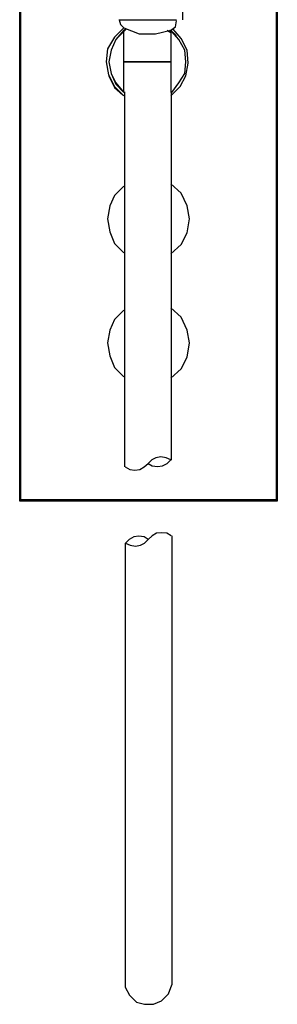
# Model space of a CAD drawing. Units: millimetres. Extents: x 40 to 1990, y 41 to 2875.
# Drawn here: x 500 to 600, y 665 to 1046 of the extents above; entities that cross this region are included whole.
import ezdxf

# ---------------------------------------------------------------- set-up
doc = ezdxf.new("R2010")
doc.units = ezdxf.units.MM
doc.header["$LTSCALE"] = 50.8
doc.layers.add('MODEL', color=7, linetype='Continuous')

msp = doc.modelspace()

# ---------------------------------------------------------------- linework, layer by layer
at = {"layer": 'MODEL', "lineweight": -3}
for p, q in [((499.89, 859.4), (499.89, 1073.27)), ((500.34, 859.85), (500.34, 1073.27)), ((599.12, 1073.27), (599.12, 859.85)), ((599.58, 1073.27), (599.58, 859.4)), ((538.38, 1045.64), (538.84, 1043.82)), ((538.84, 1043.82), (540.2, 1042.46)), ((560.14, 1042.92), (560.59, 1045.18)), ((540.2, 1042.46), (536.57, 1038.84)), ((540.21, 1041.55), (537.04, 1037.92)), ((540.21, 1041.1), (537.04, 1037.92)), ((540.2, 1042.46), (546.09, 1040.19)), ((540.21, 1017.53), (540.21, 1041.55)), ((546.09, 1040.19), (552.44, 1040.19)), ((552.44, 1040.19), (558.32, 1041.55)), ((556.97, 1041.56), (558.32, 1040.65)), ((558.32, 1040.65), (557.42, 1041.11)), ((558.32, 1041.11), (557.87, 1041.56)), ((558.32, 1041.11), (557.87, 1041.56)), ((558.32, 1041.56), (560.14, 1042.92)), ((558.32, 1040.65), (558.32, 1041.56)), ((558.79, 1041.1), (558.34, 1041.1)), ((558.34, 1041.1), (558.34, 1017.99)), ((561.51, 1037.92), (558.79, 1041.1)), ((562.41, 1038.39), (559.23, 1042.01)), ((560.15, 1039.74), (559.24, 1040.64)), ((536.57, 1038.84), (533.86, 1034.31)), ((537.04, 1037.92), (535.23, 1033.85)), ((537.04, 1037.92), (535.23, 1033.85)), ((560.6, 1039.28), (560.15, 1039.74)), ((563.78, 1033.85), (561.51, 1037.92)), ((564.66, 1033.85), (562.41, 1038.39)), ((533.86, 1034.31), (533.4, 1029.32)), ((535.23, 1033.85), (534.33, 1029.31)), ((535.23, 1033.85), (534.33, 1029.32)), ((564.22, 1029.32), (563.78, 1033.85)), ((565.12, 1028.87), (564.66, 1033.85)), ((533.4, 1029.32), (534.31, 1024.34)), ((534.33, 1029.32), (535.23, 1024.79)), ((534.33, 1029.31), (535.23, 1024.79)), ((563.78, 1024.78), (564.22, 1029.32)), ((564.21, 1023.88), (565.12, 1028.87)), ((535.23, 1024.79), (537.04, 1021.16)), ((535.23, 1024.79), (537.04, 1020.71)), ((561.51, 1021.16), (563.78, 1024.78)), ((534.31, 1024.34), (536.57, 1019.81)), ((534.33, 1023.88), (536.59, 1019.35)), ((537.04, 1021.16), (540.21, 1017.52)), ((558.79, 1017.53), (561.51, 1021.16)), ((561.95, 1019.81), (564.21, 1023.88)), ((536.57, 1019.81), (540.2, 1016.18)), ((536.59, 1019.35), (539.76, 1016.63)), ((537.04, 1020.71), (540.21, 1017.53)), ((540.41, 1017.69), (540.41, 872.61)), ((558.32, 1016.18), (561.95, 1019.81)), ((558.34, 1017.99), (558.34, 1017.52)), ((558.34, 1017.52), (558.79, 1017.52)), ((558.56, 1017.69), (558.56, 875.28)), ((540.21, 981.29), (536.58, 977.66)), ((562.42, 978.58), (558.34, 982.2)), ((536.58, 977.66), (534.78, 973.59)), ((564.68, 973.59), (562.42, 978.58)), ((534.78, 973.59), (533.87, 968.6)), ((565.59, 968.61), (564.68, 973.59)), ((533.87, 968.6), (534.78, 963.63)), ((564.68, 963.17), (565.59, 968.61)), ((534.78, 963.63), (536.58, 959.09)), ((562.42, 958.64), (564.68, 963.17)), ((536.58, 959.09), (540.21, 955.47)), ((558.34, 955.01), (562.42, 958.64)), ((540.21, 933.27), (536.58, 929.64)), ((562.42, 930.55), (558.34, 934.17)), ((536.58, 929.64), (534.78, 925.57)), ((564.68, 925.56), (562.42, 930.55)), ((534.78, 925.57), (533.87, 920.58)), ((565.59, 920.58), (564.68, 925.56)), ((533.87, 920.58), (534.78, 915.6)), ((564.68, 915.14), (565.59, 920.58)), ((534.78, 915.6), (536.58, 911.07)), ((562.42, 910.61), (564.68, 915.14)), ((536.58, 911.07), (540.21, 907.44)), ((558.34, 906.98), (562.42, 910.61)), ((552.56, 876.18), (550.98, 875.39)), ((554.55, 876.58), (552.56, 876.18)), ((556.53, 876.18), (554.55, 876.58)), ((558.32, 875.39), (556.53, 876.18)), ((540.66, 872.61), (542.45, 871.61)), ((546.41, 871.61), (548, 872.61)), ((548, 872.61), (549.59, 873.99)), ((550.98, 875.39), (549.59, 874)), ((549.59, 873.99), (551.18, 873.01)), ((551.18, 873.01), (553.16, 872.8)), ((553.16, 872.8), (555.14, 873.01)), ((555.14, 873.01), (556.92, 873.99)), ((556.92, 873.99), (558.32, 875.39)), ((542.45, 871.61), (544.43, 871.41)), ((544.43, 871.41), (546.41, 871.61)), ((500.34, 859.85), (499.89, 859.39)), ((540.21, 859.4), (499.89, 859.4)), ((540.67, 859.4), (499.89, 859.4)), ((539.76, 859.86), (500.34, 859.86)), ((540.21, 859.86), (500.34, 859.86)), ((540.21, 859.86), (500.34, 859.86)), ((598.66, 859.86), (540.21, 859.86)), ((599.12, 859.86), (540.21, 859.86)), ((599.12, 859.86), (540.21, 859.86)), ((599.57, 859.4), (540.67, 859.4)), ((599.57, 859.4), (540.67, 859.4)), ((599.58, 859.39), (599.12, 859.85)), ((546.05, 845.79), (544.06, 845.58)), ((548.03, 845.58), (546.05, 845.79)), ((551.21, 845.98), (549.62, 844.59)), ((552.79, 846.97), (551.21, 845.98)), ((554.78, 847.17), (552.79, 846.97)), ((556.76, 846.97), (554.78, 847.17)), ((558.54, 845.98), (556.76, 846.97)), ((558.79, 845.98), (558.79, 672.28)), ((540.64, 843.2), (540.64, 674.93)), ((542.29, 844.59), (540.89, 843.2)), ((540.89, 843.2), (542.67, 842.41)), ((544.06, 845.58), (542.29, 844.59)), ((542.67, 842.41), (544.66, 842.01)), ((544.66, 842.01), (546.64, 842.41)), ((546.64, 842.41), (548.23, 843.2)), ((549.62, 844.59), (548.03, 845.58)), ((548.23, 843.2), (549.61, 844.58)), ((540.64, 674.93), (540.64, 671.39)), ((540.64, 671.39), (542.41, 668.3)), ((557.46, 668.74), (558.79, 672.27)), ((542.41, 668.3), (545.07, 665.64)), ((554.8, 666.08), (557.46, 668.74)), ((545.07, 665.64), (548.16, 664.75)), ((548.16, 664.75), (551.7, 664.75)), ((551.7, 664.75), (554.8, 666.08))]:
    msp.add_line(p, q, dxfattribs=at)
for points in [[(562.91, 1254.9), (562.91, 1045.64)], [(538.26, 1045.64), (560.6, 1045.64)]]:
    msp.add_lwpolyline(points, dxfattribs=at)
for points, knots in [([(540.2, 1041.11), (540.2, 1041.11), (541.11, 1042), (541.11, 1042), (541.11, 1042), (540.2, 1041.55), (540.2, 1041.55), (540.2, 1041.55), (541.11, 1042), (541.11, 1042), (541.11, 1042), (540.2, 1041.11), (540.2, 1041.11)], [0, 0, 0, 0, 1, 1, 1, 2, 2, 2, 3, 3, 3, 4, 4, 4, 4]), ([(558.78, 1041.11), (558.78, 1041.11), (558.32, 1041.56), (558.32, 1041.56), (558.32, 1041.56), (558.78, 1041.11), (558.78, 1041.11)], [0, 0, 0, 0, 1, 1, 1, 2, 2, 2, 2]), ([(540.21, 1029.32), (540.21, 1029.32), (558.34, 1029.32), (558.34, 1029.32), (558.34, 1029.32), (540.21, 1029.32), (540.21, 1029.32)], [0, 0, 0, 0, 1, 1, 1, 2, 2, 2, 2]), ([(558.32, 1017.54), (558.32, 1017.54), (558.78, 1017.54), (558.78, 1017.54), (558.78, 1017.54), (558.32, 1017.54), (558.32, 1017.54)], [0, 0, 0, 0, 1, 1, 1, 2, 2, 2, 2])]:
    msp.add_open_spline(points, degree=3, knots=knots, dxfattribs=at)

doc.saveas('drawing.dxf')
